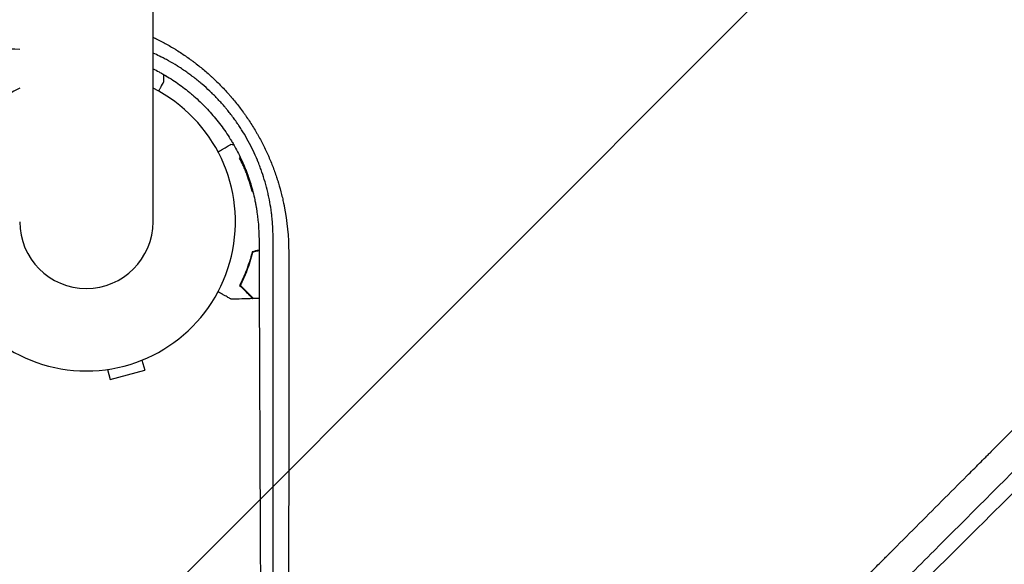
# Model space of a CAD drawing. Units: millimetres. Extents: x -3351 to 3092, y -1959 to 2633.
# Drawn here: x -24 to 333, y -124 to 73 of the extents above; entities that cross this region are included whole.
import ezdxf

# ---------------------------------------------------------------- set-up
doc = ezdxf.new("R2010")
doc.units = ezdxf.units.MM
doc.header["$LTSCALE"] = 20
doc.linetypes.add('HIDDEN', pattern=[9.525, 6.35, -3.175])
for name, color, linetype in [('2d', 230, 'Continuous'), ('EN-Free_Space', 10, 'HIDDEN'), ('EN-Free_Space_Hatch', 10, 'HIDDEN')]:
    doc.layers.add(name, color=color, linetype=linetype)

msp = doc.modelspace()

# ---------------------------------------------------------------- hatches: boundary and pattern name
at = {"layer": 'EN-Free_Space_Hatch'}
h = msp.add_hatch(dxfattribs=at)
h.set_pattern_fill('ANSI31', color=256, scale=100)
h.set_pattern_definition([(45, (18149.27, -667.05), (-224.5064, 224.5064), [])])
h.paths.add_polyline_path([(991.01, 332.95, -0.414214), (-8.99, -667.05), (-1850.73, -667.05, -0.414214), (-2850.73, 332.95), (-2850.73, 749.05, -0.414214), (-1850.73, 1749.05), (-8.99, 1749.05, -0.414214), (991.01, 749.05)], flags=17)
h.paths.add_polyline_path([(1073, 541, 1), (2073, 541, 1)], flags=17)
edge = h.paths.add_edge_path(flags=17)
edge.add_arc((-8.99, 749.05), 1000, 0, 90)
edge.add_line((-8.99, 1749.05), (-1850.73, 1749.05))
edge.add_arc((-1850.73, 749.05), 1000, 90, 180)
edge.add_line((-2850.73, 749.05), (-2850.73, 332.95))
edge.add_arc((-1850.73, 332.95), 1000, 180, 270)
edge.add_line((-1850.73, -667.05), (-8.99, -667.05))
edge.add_arc((-8.99, 332.95), 1000, 270, 360)
edge.add_line((991.01, 332.95), (991.01, 749.05))
edge = h.paths.add_edge_path()
edge.add_arc((1573, 541), 500, 0, 360)
h = msp.add_hatch(dxfattribs=at)
h.set_pattern_fill('ANSI31', color=256, scale=100)
h.set_pattern_definition([(45, (-1850.73, -667.05), (-224.506, 224.506), [])])
h.paths.add_polyline_path([(-1850.73, 1749.05, 0.414214), (-2850.73, 749.05), (-2850.73, 332.95, 0.414214), (-1850.73, -667.05), (-8.99, -667.05, 0.414214), (991.01, 332.95), (991.01, 749.05, 0.414214), (-8.99, 1749.05)])
h.paths.add_polyline_path([(2073, 541, 1), (1073, 541, 1)])

# ---------------------------------------------------------------- linework, layer by layer
at = {"layer": '2d'}
for p, q in [((24.15, 0), (24.15, 1082)), ((28, 53.31), (28, 50.51)), ((7.6, -53.46), (8.57, -57.12)), ((20.15, -50.1), (21.13, -53.75)), ((8.57, -57.12), (21.13, -53.75))]:
    msp.add_line(p, q, dxfattribs=at)
for radius, start, end in [(54, 116.5656, 63.4344), (24.15, 180, 0)]:
    msp.add_arc((0, 0), radius, start, end, dxfattribs=at)
for points, knots in [([(138.14, -293.4), (143.8, -287.83), (149.6, -282.13), (158.48, -273.39), (161.47, -270.44), (166, -265.98), (168.28, -263.73), (170.97, -261.09), (172.31, -259.76), (172.99, -259.09), (173.32, -258.76), (173.49, -258.59), (173.58, -258.51), (173.61, -258.48), (173.64, -258.45), (173.65, -258.44), (179.5, -252.67), (185.45, -246.8), (194.54, -237.84), (197.6, -234.82), (202.22, -230.25), (204.55, -227.96), (207.27, -225.27), (208.64, -223.91), (209.33, -223.24), (209.67, -222.9), (209.84, -222.73), (209.93, -222.65), (209.97, -222.61), (209.99, -222.58), (210, -222.57), (221.78, -210.94), (233.92, -198.94), (252.71, -180.35), (259.07, -174.05), (268.76, -164.47), (272.01, -161.24), (276.93, -156.38), (279.4, -153.93), (282.29, -151.07), (283.74, -149.63), (284.47, -148.91), (284.83, -148.55), (285.01, -148.37), (285.1, -148.28), (285.14, -148.24), (285.17, -148.22), (285.18, -148.2), (297.53, -135.96), (310.24, -123.37), (329.87, -103.9), (336.5, -97.32), (346.59, -87.31), (351.67, -82.27), (357.66, -76.32), (360.67, -73.33), (362.18, -71.83), (362.93, -71.08), (363.31, -70.71), (363.5, -70.52), (363.59, -70.43), (363.64, -70.39), (363.66, -70.36), (363.68, -70.35), (376.73, -57.38), (390.07, -44.13), (410.52, -23.81), (417.41, -16.96), (427.85, -6.58), (433.1, -1.37), (439.27, 4.77), (442.36, 7.85), (443.91, 9.39), (444.69, 10.16), (445.08, 10.55), (445.27, 10.74), (445.36, 10.83), (445.41, 10.88), (445.44, 10.91), (458.94, 24.34), (472.68, 38.02), (493.71, 58.94), (500.79, 65.99), (511.5, 76.66), (516.88, 82.02), (523.21, 88.31), (526.38, 91.47), (527.97, 93.06), (528.76, 93.85), (529.16, 94.25), (529.36, 94.44), (529.45, 94.53), (529.5, 94.58), (529.53, 94.61), (536.61, 101.66), (543.7, 108.73), (554.41, 119.39), (559.77, 124.74), (566.06, 131.01), (569.22, 134.15), (570.79, 135.72), (571.58, 136.51), (571.98, 136.9), (572.15, 137.07), (572.26, 137.18), (572.32, 137.24), (579.47, 144.37), (586.63, 151.51), (597.46, 162.3), (602.89, 167.72), (609.28, 174.08), (612.48, 177.27), (614.08, 178.87), (614.88, 179.67), (615.28, 180.07), (615.48, 180.27), (615.57, 180.36), (615.63, 180.41), (615.66, 180.44), (629.95, 194.7), (644.37, 209.09), (666.24, 230.9), (673.57, 238.21), (684.62, 249.24), (690.15, 254.76), (696.64, 261.24), (699.89, 264.48), (701.51, 266.1), (702.32, 266.91), (702.67, 267.26), (702.9, 267.49), (703.02, 267.61), (710.48, 275.05), (717.82, 282.38), (728.85, 293.39), (734.36, 298.89), (740.79, 305.32), (744.01, 308.53), (745.39, 309.9), (746.31, 310.82), (746.77, 311.28), (747.69, 312.2), (748.15, 312.66), (748.84, 313.35), (749.07, 313.58), (749.41, 313.93), (749.59, 314.1), (749.79, 314.3), (749.89, 314.4), (749.94, 314.45), (749.96, 314.47), (749.97, 314.49), (749.98, 314.49), (750.37, 314.88), (750.99, 315.5), (751.84, 316.34), (752.29, 316.79), (752.52, 317.02), (752.63, 317.14), (752.69, 317.2), (752.72, 317.23), (752.74, 317.24), (752.75, 317.25), (753.68, 318.18), (755.06, 319.56), (756.44, 320.94), (757.36, 321.86), (757.82, 322.32), (760.13, 324.62), (762.9, 327.39), (765.67, 330.15), (767.52, 331.99), (768.44, 332.91), (775.45, 339.89), (781.54, 345.96), (787.63, 352.02)], [0, 0, 0, 0, 0.03125, 0.03125, 0.046875, 0.046875, 0.0546875, 0.0585937, 0.0605469, 0.0615234, 0.0620117, 0.0622559, 0.0623779, 0.062439, 0.062439, 0.0625, 0.0625, 0.09375, 0.09375, 0.109375, 0.109375, 0.1171875, 0.1210937, 0.1230469, 0.1240234, 0.1245117, 0.1247559, 0.1248779, 0.124939, 0.124939, 0.125, 0.125, 0.1875, 0.1875, 0.21875, 0.21875, 0.234375, 0.234375, 0.2421875, 0.2460937, 0.2480469, 0.2490234, 0.2495117, 0.2497559, 0.2498779, 0.249939, 0.249939, 0.25, 0.25, 0.3125, 0.3125, 0.34375, 0.34375, 0.359375, 0.3671875, 0.3710937, 0.3730469, 0.3740234, 0.3745117, 0.3747559, 0.3748779, 0.374939, 0.374939, 0.375, 0.375, 0.4375, 0.4375, 0.46875, 0.46875, 0.484375, 0.4921875, 0.4960937, 0.4980469, 0.4990234, 0.4995117, 0.4997559, 0.4998779, 0.4998779, 0.5, 0.5, 0.5625, 0.5625, 0.59375, 0.59375, 0.609375, 0.6171875, 0.6210937, 0.6230469, 0.6240234, 0.6245117, 0.6247559, 0.6248779, 0.6248779, 0.625, 0.625, 0.65625, 0.65625, 0.671875, 0.6796875, 0.6835937, 0.6855469, 0.6865234, 0.6870117, 0.6872559, 0.6872559, 0.6875, 0.6875, 0.71875, 0.71875, 0.734375, 0.7421875, 0.7460937, 0.7480469, 0.7490234, 0.7495117, 0.7497559, 0.7498779, 0.7498779, 0.75, 0.75, 0.8125, 0.8125, 0.84375, 0.84375, 0.859375, 0.8671875, 0.8710937, 0.8730469, 0.8740234, 0.8745117, 0.8745117, 0.875, 0.875, 0.90625, 0.90625, 0.921875, 0.9296875, 0.9335938, 0.9355469, 0.9355469, 0.9375, 0.9375, 0.9394531, 0.9394531, 0.9404297, 0.9404297, 0.940918, 0.9411621, 0.9412842, 0.9413452, 0.9413757, 0.9413757, 0.9414063, 0.9414063, 0.9433594, 0.9443359, 0.9448242, 0.9450684, 0.9451904, 0.9452515, 0.945282, 0.945282, 0.9453125, 0.9453125, 0.9492188, 0.9511719, 0.9511719, 0.953125, 0.953125, 0.9609375, 0.9648438, 0.9648438, 0.96875, 0.96875, 0.9944314, 0.9944314, 0.9944314, 0.9944314]), ([(121.78, -289.34), (132.48, -278.62), (143.14, -267.95), (156.34, -254.73), (158.98, -252.09), (162.27, -248.8), (163.09, -247.98), (163.95, -247.11), (164.17, -246.89), (164.24, -246.83), (164.28, -246.78), (164.39, -246.67), (164.84, -246.22), (166.65, -244.41), (171.14, -239.92), (175.26, -235.79), (179.38, -231.67), (181.43, -229.61), (183.82, -227.22), (185.02, -226.02), (185.61, -225.43), (185.91, -225.13), (186.06, -224.98), (186.14, -224.9), (186.17, -224.87), (186.19, -224.85), (186.2, -224.84), (198, -213.03), (209.66, -201.36), (226.9, -184.1), (232.61, -178.39), (241.1, -169.9), (243.91, -167.08), (248.12, -162.87), (250.22, -160.77), (252.66, -158.32), (253.88, -157.11), (254.49, -156.5), (254.79, -156.19), (254.94, -156.04), (255.02, -155.96), (255.05, -155.93), (255.07, -155.91), (255.08, -155.9), (261.22, -149.76), (267.3, -143.68), (276.32, -134.65), (279.31, -131.66), (283.78, -127.19), (286, -124.96), (288.59, -122.37), (289.88, -121.08), (290.53, -120.43), (290.85, -120.11), (291.01, -119.95), (291.09, -119.87), (291.12, -119.84), (291.15, -119.81), (291.16, -119.8), (297.45, -113.5), (303.67, -107.28), (312.89, -98.06), (315.94, -95.01), (320.49, -90.45), (322.76, -88.18), (325.4, -85.54), (326.71, -84.23), (327.37, -83.57), (327.7, -83.24), (327.86, -83.08), (327.94, -83), (327.98, -82.96), (328, -82.94), (328.01, -82.93), (334.45, -76.48), (340.8, -70.13), (350.2, -60.73), (353.31, -57.62), (357.94, -52.98), (360.25, -50.68), (362.93, -48), (364.27, -46.66), (364.93, -45.99), (365.27, -45.66), (365.43, -45.49), (365.52, -45.41), (365.55, -45.37), (365.57, -45.35), (365.59, -45.34), (372.17, -38.75), (378.66, -32.26), (388.23, -22.69), (391.39, -19.52), (396.1, -14.81), (398.45, -12.46), (401.17, -9.74), (402.53, -8.39), (403.2, -7.71), (403.54, -7.37), (403.71, -7.2), (403.79, -7.12), (403.83, -7.08), (403.85, -7.06), (403.86, -7.05), (410.6, -0.3), (417.22, 6.31), (426.97, 16.06), (430.19, 19.28), (434.97, 24.07), (437.36, 26.45), (440.11, 29.21), (441.49, 30.59), (442.18, 31.28), (442.52, 31.62), (442.69, 31.79), (442.78, 31.88), (442.81, 31.91), (442.84, 31.94), (442.85, 31.95), (449.74, 38.84), (456.49, 45.6), (466.42, 55.52), (469.69, 58.8), (474.55, 63.66), (476.97, 66.08), (479.76, 68.87), (481.16, 70.27), (481.85, 70.96), (482.2, 71.31), (482.37, 71.48), (482.46, 71.57), (482.5, 71.61), (482.52, 71.63), (482.53, 71.64), (489.59, 78.7), (496.48, 85.59), (506.58, 95.69), (509.91, 99.02), (514.84, 103.95), (517.29, 106.4), (520.12, 109.24), (521.53, 110.65), (522.23, 111.35), (522.59, 111.7), (522.76, 111.88), (522.85, 111.96), (522.89, 112), (522.91, 112.03), (522.92, 112.04), (526.44, 115.55), (529.89, 119.01), (535.01, 124.12), (537.55, 126.66), (540.48, 129.6), (541.94, 131.06), (542.67, 131.79), (543.04, 132.15), (543.22, 132.33), (543.31, 132.43), (543.35, 132.46), (543.37, 132.49), (543.38, 132.5), (546.93, 136.05), (550.42, 139.54), (555.58, 144.7), (558.15, 147.26), (561.1, 150.22), (562.57, 151.69), (563.31, 152.43), (563.67, 152.79), (563.86, 152.98), (563.95, 153.07), (563.99, 153.11), (564.01, 153.13), (564.03, 153.15), (565.52, 154.64), (567, 156.12), (568.46, 157.58)], [0, 0, 0, 0, 0.0625, 0.0625, 0.078125, 0.078125, 0.0820312, 0.0830078, 0.083252, 0.083374, 0.083374, 0.0834961, 0.0839844, 0.0859375, 0.09375, 0.109375, 0.109375, 0.1171875, 0.1210937, 0.1230469, 0.1240234, 0.1245117, 0.1247559, 0.1248779, 0.124939, 0.124939, 0.125, 0.125, 0.1875, 0.1875, 0.21875, 0.21875, 0.234375, 0.234375, 0.2421875, 0.2460937, 0.2480469, 0.2490234, 0.2495117, 0.2497559, 0.2498779, 0.249939, 0.249939, 0.25, 0.25, 0.28125, 0.28125, 0.296875, 0.296875, 0.3046875, 0.3085937, 0.3105469, 0.3115234, 0.3120117, 0.3122559, 0.3123779, 0.312439, 0.312439, 0.3125, 0.3125, 0.34375, 0.34375, 0.359375, 0.359375, 0.3671875, 0.3710937, 0.3730469, 0.3740234, 0.3745117, 0.3747559, 0.3748779, 0.374939, 0.374939, 0.375, 0.375, 0.40625, 0.40625, 0.421875, 0.421875, 0.4296875, 0.4335937, 0.4355469, 0.4365234, 0.4370117, 0.4372559, 0.4373779, 0.437439, 0.437439, 0.4375, 0.4375, 0.46875, 0.46875, 0.484375, 0.484375, 0.4921875, 0.4960937, 0.4980469, 0.4990234, 0.4995117, 0.4997559, 0.4998779, 0.499939, 0.499939, 0.5, 0.5, 0.53125, 0.53125, 0.546875, 0.546875, 0.5546875, 0.5585937, 0.5605469, 0.5615234, 0.5620117, 0.5622559, 0.5623779, 0.562439, 0.562439, 0.5625, 0.5625, 0.59375, 0.59375, 0.609375, 0.609375, 0.6171875, 0.6210937, 0.6230469, 0.6240234, 0.6245117, 0.6247559, 0.6248779, 0.624939, 0.624939, 0.625, 0.625, 0.65625, 0.65625, 0.671875, 0.671875, 0.6796875, 0.6835937, 0.6855469, 0.6865234, 0.6870117, 0.6872559, 0.6873779, 0.687439, 0.687439, 0.6875, 0.6875, 0.703125, 0.703125, 0.7109375, 0.7148437, 0.7167969, 0.7177734, 0.7182617, 0.7185059, 0.7186279, 0.718689, 0.718689, 0.71875, 0.71875, 0.734375, 0.734375, 0.7421875, 0.7460937, 0.7480469, 0.7490234, 0.7495117, 0.7497559, 0.7498779, 0.749939, 0.749939, 0.75, 0.75, 0.7564823, 0.7564823, 0.7564823, 0.7564823]), ([(24.15, 66.79), (24.22, 66.76), (24.46, 66.65), (24.76, 66.5), (25, 66.38), (25.15, 66.31), (25.23, 66.27), (26.57, 65.6), (27.82, 64.95), (29.67, 63.92), (30.59, 63.39), (31.64, 62.76), (32.17, 62.44), (32.43, 62.28), (32.55, 62.21), (32.62, 62.16), (32.66, 62.14), (33.93, 61.35), (35.14, 60.55), (36.92, 59.31), (37.81, 58.68), (38.68, 58.03), (39.26, 57.59), (39.54, 57.37), (40.99, 56.25), (42.12, 55.33), (43.8, 53.89), (44.62, 53.16), (45.57, 52.3), (45.97, 51.93), (46.24, 51.67), (46.37, 51.55), (47.57, 50.4), (48.62, 49.36), (50.14, 47.76), (50.89, 46.95), (51.74, 45.98), (52.17, 45.5), (52.35, 45.29), (52.47, 45.15), (52.53, 45.08), (53.56, 43.87), (54.5, 42.71), (55.87, 40.93), (56.55, 40.03), (57.31, 38.96), (57.64, 38.5), (57.85, 38.2), (57.96, 38.04), (58.91, 36.66), (59.73, 35.41), (60.9, 33.5), (61.47, 32.54), (62.12, 31.41), (62.39, 30.92), (62.58, 30.6), (62.67, 30.43), (63.46, 28.97), (64.14, 27.66), (65.1, 25.66), (65.57, 24.66), (66.01, 23.64), (66.31, 22.96), (66.45, 22.62), (67.17, 20.92), (67.7, 19.55), (68.45, 17.48), (68.81, 16.44), (69.2, 15.22), (69.4, 14.6), (69.49, 14.29), (69.53, 14.16), (69.56, 14.07), (69.57, 14.03), (70, 12.61), (70.38, 11.23), (70.91, 9.14), (71.15, 8.09), (71.42, 6.86), (71.55, 6.25), (71.6, 5.99), (71.63, 5.81), (71.65, 5.72), (72.76, 0.12), (73.3, -5.43), (73.3, -11.05)], [0.3028204, 0.3028204, 0.3028204, 0.3028204, 0.3046875, 0.3085938, 0.3105469, 0.3105469, 0.3125, 0.3125, 0.34375, 0.34375, 0.359375, 0.3671875, 0.3710938, 0.3730469, 0.3740234, 0.3740234, 0.375, 0.375, 0.40625, 0.40625, 0.421875, 0.4296875, 0.4296875, 0.4375, 0.4375, 0.46875, 0.46875, 0.484375, 0.4921875, 0.4960938, 0.4960938, 0.5, 0.5, 0.53125, 0.53125, 0.546875, 0.5546875, 0.5585938, 0.5605469, 0.5605469, 0.5625, 0.5625, 0.59375, 0.59375, 0.609375, 0.6171875, 0.6210938, 0.6210938, 0.625, 0.625, 0.65625, 0.65625, 0.671875, 0.6796875, 0.6835938, 0.6835938, 0.6875, 0.6875, 0.71875, 0.71875, 0.734375, 0.7421875, 0.7421875, 0.75, 0.75, 0.78125, 0.78125, 0.796875, 0.8046875, 0.8085938, 0.8105469, 0.8115234, 0.8115234, 0.8125, 0.8125, 0.84375, 0.84375, 0.859375, 0.8671875, 0.8710938, 0.8730469, 0.8730469, 0.875, 0.875, 1, 1, 1, 1]), ([(-258.14, 64.19), (-240.24, 64), (-221.36, 63.83), (-201.42, 63.66), (-201.38, 63.66), (-201.3, 63.66), (-201.26, 63.66), (-201.15, 63.66), (-200.93, 63.66), (-200.42, 63.66), (-199.4, 63.65), (-197.35, 63.63), (-193.23, 63.6), (-184.92, 63.53), (-177.67, 63.47), (-163.01, 63.36), (-153.01, 63.29), (-142.71, 63.22), (-142.59, 63.22), (-142.47, 63.21), (-142.39, 63.21), (-142.35, 63.21), (-142.16, 63.21), (-141.71, 63.21), (-140.65, 63.2), (-138.53, 63.19), (-134.27, 63.16), (-125.69, 63.1), (-118.21, 63.05), (-103.08, 62.96), (-92.78, 62.89), (-82.09, 62.83), (-81.88, 62.83), (-81.67, 62.83), (-81.59, 62.83), (-81.55, 62.83), (-81.43, 62.83), (-81.04, 62.83), (-80.03, 62.82), (-77.83, 62.81), (-73.43, 62.78), (-64.56, 62.73), (-56.86, 62.69), (-42.64, 62.62), (-33.47, 62.57), (-24.15, 62.52)], [0, 0, 0, 0, 0.2490626, 0.2490626, 0.2495491, 0.2495491, 0.2500355, 0.2500355, 0.2510084, 0.2529542, 0.2568458, 0.264629, 0.2801955, 0.3113283, 0.373594, 0.373594, 0.4981253, 0.4981253, 0.4990982, 0.4995846, 0.4995846, 0.5000711, 0.5000711, 0.5020169, 0.5059085, 0.5136917, 0.5292581, 0.5603909, 0.6226566, 0.6226566, 0.7471879, 0.7471879, 0.7491337, 0.7496202, 0.7496202, 0.7501066, 0.7501066, 0.7510795, 0.7549711, 0.7627543, 0.7783207, 0.8094536, 0.8717192, 0.8717192, 0.9800575, 0.9800575, 0.9800575, 0.9800575]), ([(67.63, -6.3), (67.64, -3.8), (67.52, -1.41), (67.28, 1.16), (67.25, 1.44), (67.22, 1.8), (67.21, 1.87), (67.19, 2.01), (67.17, 2.23), (67.08, 3.03), (66.98, 3.77), (66.73, 5.54), (66.53, 6.74), (66.17, 8.56), (66.05, 9.17), (65.84, 10.09), (65.77, 10.41), (65.63, 11.03), (65.55, 11.34), (65.17, 12.89), (64.83, 14.12), (64.1, 16.53), (63.7, 17.72), (63.08, 19.46), (62.75, 20.32), (62.36, 21.31), (62.16, 21.8), (62.06, 22.04), (62.01, 22.17), (61.99, 22.22), (61.97, 22.25), (61.97, 22.27), (60.97, 24.66), (59.86, 26.96), (58.03, 30.31), (57.4, 31.41), (56.4, 33.03), (56.06, 33.57), (55.54, 34.37), (55.27, 34.76), (54.97, 35.22), (54.83, 35.42), (54.74, 35.55), (54.7, 35.61), (53.92, 36.74), (52.78, 38.3), (51.39, 40.06), (50.78, 40.81), (50.37, 41.3), (50.16, 41.54), (49.11, 42.77), (48.26, 43.71), (46.95, 45.09), (46.29, 45.76), (45.51, 46.53), (45.18, 46.86), (44.95, 47.07), (44.84, 47.18), (43.82, 48.15), (42.88, 48.99), (41.81, 49.91), (41.69, 50.01), (41.54, 50.14), (41.51, 50.16), (41.45, 50.21), (41.37, 50.28), (41.05, 50.54), (40.76, 50.78), (40.05, 51.37), (39.55, 51.76), (38.78, 52.35), (38.49, 52.58), (38.19, 52.8), (38.12, 52.85), (38.09, 52.87), (38, 52.94), (37.82, 53.08), (37.14, 53.57), (36.02, 54.38), (34.73, 55.25), (33.81, 55.84), (33.34, 56.14), (33.11, 56.28), (32.99, 56.36), (32.94, 56.39), (32.9, 56.41), (32.89, 56.42), (31.86, 57.06), (30.82, 57.67), (29.24, 58.54), (28.44, 58.98), (27.49, 59.46), (27.01, 59.7), (26.8, 59.81), (26.7, 59.86), (26.66, 59.88), (26.61, 59.9), (26.6, 59.91), (26.56, 59.93), (26.54, 59.94), (25.76, 60.32), (24.97, 60.69), (24.15, 61.06)], [0, 0, 0, 0, 0.0625, 0.0625, 0.0703125, 0.0703125, 0.0722656, 0.0722656, 0.0742187, 0.078125, 0.09375, 0.09375, 0.125, 0.125, 0.140625, 0.140625, 0.1484375, 0.1484375, 0.15625, 0.15625, 0.1875, 0.1875, 0.21875, 0.21875, 0.234375, 0.2421875, 0.2460937, 0.2480469, 0.2490234, 0.2495117, 0.2495117, 0.25, 0.25, 0.3125, 0.3125, 0.34375, 0.34375, 0.359375, 0.359375, 0.3671875, 0.3710937, 0.3730469, 0.3730469, 0.375, 0.375, 0.40625, 0.421875, 0.4296875, 0.4296875, 0.4375, 0.4375, 0.46875, 0.46875, 0.484375, 0.4921875, 0.4960937, 0.4960937, 0.5, 0.5, 0.53125, 0.53125, 0.5351562, 0.5351562, 0.5361328, 0.5361328, 0.5371094, 0.5390625, 0.546875, 0.546875, 0.5625, 0.5625, 0.5703125, 0.5712891, 0.5712891, 0.5722656, 0.5722656, 0.5742187, 0.578125, 0.59375, 0.609375, 0.6171875, 0.6210937, 0.6230469, 0.6240234, 0.6245117, 0.6245117, 0.625, 0.625, 0.65625, 0.65625, 0.671875, 0.6796875, 0.6835937, 0.6855469, 0.6855469, 0.6865234, 0.6865234, 0.6870117, 0.6870117, 0.6875, 0.6875, 0.7113662, 0.7113662, 0.7113662, 0.7113662]), ([(24.15, 55.38), (24.9, 55), (25.63, 54.62), (26.77, 54.01), (27.38, 53.67), (28.08, 53.26), (28.43, 53.06), (28.61, 52.96), (28.68, 52.91), (28.73, 52.89), (28.75, 52.87), (30.47, 51.85), (32.12, 50.77), (34.53, 49.04), (35.32, 48.44), (36.5, 47.52), (36.89, 47.21), (37.66, 46.58), (38.04, 46.26), (39.18, 45.28), (39.93, 44.61), (41.4, 43.23), (42.12, 42.53), (44.22, 40.39), (45.56, 38.9), (48.11, 35.79), (49.32, 34.18), (51.05, 31.65), (51.61, 30.8), (52.41, 29.5), (52.67, 29.07), (53.06, 28.41), (53.19, 28.2), (53.44, 27.76), (53.57, 27.54), (54.67, 25.58), (55.57, 23.79), (56.8, 21.07), (57.19, 20.15), (57.75, 18.77), (58.02, 18.07), (58.33, 17.25), (58.47, 16.84), (58.55, 16.63), (58.58, 16.54), (58.6, 16.48), (58.61, 16.45), (58.94, 15.53), (59.24, 14.62), (59.8, 12.76), (60.07, 11.81), (60.57, 9.9), (60.8, 8.93), (61.11, 7.47), (61.21, 6.98), (61.35, 6.24), (61.42, 5.86), (61.49, 5.49), (61.53, 5.24), (61.55, 5.12), (62.24, 1.04), (62.54, -2.76), (62.54, -6.42)], [0.1916979, 0.1916979, 0.1916979, 0.1916979, 0.21875, 0.21875, 0.234375, 0.2421875, 0.2460937, 0.2480469, 0.2490234, 0.2490234, 0.25, 0.25, 0.3125, 0.3125, 0.34375, 0.34375, 0.359375, 0.359375, 0.375, 0.375, 0.40625, 0.40625, 0.4375, 0.4375, 0.5, 0.5, 0.5625, 0.5625, 0.59375, 0.59375, 0.609375, 0.609375, 0.6171875, 0.6171875, 0.625, 0.625, 0.6875, 0.6875, 0.71875, 0.71875, 0.734375, 0.7421875, 0.7460937, 0.7480469, 0.7490234, 0.7490234, 0.75, 0.75, 0.78125, 0.78125, 0.8125, 0.8125, 0.84375, 0.84375, 0.859375, 0.859375, 0.8671875, 0.8710937, 0.8710937, 0.875, 0.875, 1, 1, 1, 1]), ([(26.12, 47.26), (26.19, 47.38), (26.26, 47.49), (26.51, 47.93), (26.68, 48.22), (26.91, 48.62), (27.02, 48.81), (27.12, 48.99), (27.19, 49.1), (27.22, 49.16), (27.75, 50.07), (28, 50.51), (28, 50.51)], [0.1031731, 0.1031731, 0.1031731, 0.1031731, 0.125, 0.125, 0.1875, 0.1875, 0.21875, 0.234375, 0.234375, 0.25, 0.25, 0.5, 0.5, 0.5, 0.5]), ([(471.82, 45.74), (468.29, 42.21), (464.76, 38.67), (454.58, 28.49), (447.92, 21.83), (437.92, 11.83), (432.92, 6.82), (427.08, 0.98), (424.15, -1.94), (422.69, -3.4), (421.96, -4.13), (421.6, -4.5), (421.41, -4.68), (421.32, -4.77), (421.28, -4.81), (421.26, -4.84), (421.25, -4.85), (407.13, -18.97), (393.69, -32.41), (374.5, -51.61), (368.26, -57.85), (359.14, -66.98), (356.14, -69.98), (351.69, -74.43), (349.49, -76.63), (346.94, -79.18), (345.67, -80.45), (345.04, -81.09), (344.72, -81.4), (344.56, -81.56), (344.48, -81.64), (344.45, -81.67), (344.43, -81.7), (344.42, -81.71), (331.84, -94.29), (319.4, -106.74), (300.93, -125.22), (294.81, -131.34), (285.67, -140.48), (281.12, -145.04), (275.83, -150.33), (273.19, -152.97), (271.87, -154.29), (271.22, -154.95), (270.89, -155.28), (270.72, -155.44), (270.64, -155.52), (270.6, -155.56), (270.58, -155.58), (270.57, -155.59), (257.73, -168.44), (245.52, -180.66), (228.1, -198.1), (222.44, -203.76), (214.17, -212.04), (211.45, -214.76), (207.42, -218.79), (205.42, -220.79), (203.11, -223.1), (201.96, -224.25), (201.39, -224.83), (201.1, -225.11), (200.96, -225.26), (200.88, -225.33), (200.85, -225.36), (200.83, -225.38), (200.82, -225.39), (195.03, -231.19), (189.37, -236.85), (181.08, -245.15), (178.35, -247.88), (172.96, -253.29), (170.29, -255.96), (157.12, -269.14), (146.43, -279.84), (135.64, -290.64)], [0.4208761, 0.4208761, 0.4208761, 0.4208761, 0.4375, 0.4375, 0.46875, 0.46875, 0.484375, 0.4921875, 0.4960938, 0.4980469, 0.4990234, 0.4995117, 0.4997559, 0.4998779, 0.499939, 0.499939, 0.5, 0.5, 0.5625, 0.5625, 0.59375, 0.59375, 0.609375, 0.609375, 0.6171875, 0.6210938, 0.6230469, 0.6240234, 0.6245117, 0.6247559, 0.6248779, 0.624939, 0.624939, 0.625, 0.625, 0.6875, 0.6875, 0.71875, 0.71875, 0.734375, 0.7421875, 0.7460938, 0.7480469, 0.7490234, 0.7495117, 0.7497559, 0.7498779, 0.749939, 0.749939, 0.75, 0.75, 0.8125, 0.8125, 0.84375, 0.84375, 0.859375, 0.859375, 0.8671875, 0.8710938, 0.8730469, 0.8740234, 0.8745117, 0.8747559, 0.8748779, 0.874939, 0.874939, 0.875, 0.875, 0.90625, 0.90625, 0.921875, 0.921875, 0.9375, 0.9375, 1, 1, 1, 1]), ([(47.7, 25.32), (48.3, 25.67), (48.86, 25.99), (49.69, 26.47), (49.99, 26.64), (50.54, 26.96), (50.79, 27.11), (51.24, 27.37), (51.44, 27.49), (51.79, 27.69), (51.94, 27.77), (52.17, 27.9), (52.25, 27.95), (52.31, 27.99), (52.32, 27.99), (52.33, 28), (52.34, 28), (52.35, 28.01), (52.36, 28.02), (52.38, 28.02), (52.38, 28.03), (52.38, 28.03)], [0.00440558, 0.00440558, 0.00440558, 0.00440558, 0.00758008, 0.00758008, 0.0094751, 0.0094751, 0.01137012, 0.01137012, 0.01326514, 0.01326514, 0.01516016, 0.01516016, 0.01705518, 0.01705518, 0.01800269, 0.01800269, 0.0189502, 0.0189502, 0.02274024, 0.02274024, 0.02935902, 0.02935902, 0.02935902, 0.02935902]), ([(60, 10.94), (59.72, 12.18), (59.4, 13.35), (58.71, 15.59), (58.34, 16.66), (57.75, 18.18), (57.55, 18.67), (57.15, 19.63), (56.94, 20.1), (56.32, 21.45), (55.91, 22.29), (55.5, 23.05)], [0, 0, 0, 0, 0.00404294, 0.00404294, 0.00808588, 0.00808588, 0.01010735, 0.01010735, 0.01212882, 0.01212882, 0.01617176, 0.01617176, 0.01617176, 0.01617176]), ([(58.55, 16.63), (58.42, 17), (58.28, 17.36), (57.76, 18.71), (57.36, 19.66), (56.55, 21.44), (56.14, 22.26), (55.75, 23.01)], [0.006547437, 0.006547437, 0.006547437, 0.006547437, 0.007963616, 0.007963616, 0.011945424, 0.011945424, 0.015927232, 0.015927232, 0.015927232, 0.015927232]), ([(60.17, 11.1), (59.89, 12.32), (59.57, 13.47), (59.06, 15.14), (58.87, 15.7), (58.68, 16.25)], [0, 0, 0, 0, 0.003981808, 0.003981808, 0.006050297, 0.006050297, 0.006050297, 0.006050297]), ([(62.54, -6.42), (62.58, -17.55), (62.62, -28.54), (62.68, -44.8), (62.7, -50.18), (62.73, -58.2), (62.75, -62.2), (62.77, -66.83), (62.78, -69.15), (62.78, -70.3), (62.78, -70.88), (62.78, -71.17), (62.78, -71.29), (62.78, -71.38), (62.78, -71.41), (62.83, -82.43), (62.88, -93.23), (62.95, -109.16), (62.97, -114.43), (63.01, -122.26), (63.03, -126.16), (63.05, -130.68), (63.06, -132.93), (63.07, -134.05), (63.07, -134.61), (63.07, -134.89), (63.07, -135.01), (63.07, -135.09), (63.07, -135.13), (63.12, -145.92), (63.18, -156.48), (63.26, -172.05), (63.29, -177.19), (63.33, -184.84), (63.35, -188.65), (63.38, -193.06), (63.39, -195.26), (63.4, -196.36), (63.4, -196.91), (63.4, -197.18), (63.4, -197.32), (63.4, -197.38), (63.4, -197.42), (63.4, -197.44), (63.53, -218.53), (63.66, -238.76), (63.79, -258.15)], [0, 0, 0, 0, 0.125, 0.125, 0.1875, 0.1875, 0.21875, 0.234375, 0.242187, 0.246094, 0.248047, 0.249023, 0.249512, 0.249512, 0.25, 0.25, 0.375, 0.375, 0.4375, 0.4375, 0.46875, 0.484375, 0.492187, 0.496094, 0.498047, 0.499023, 0.499512, 0.499512, 0.5, 0.5, 0.625, 0.625, 0.6875, 0.6875, 0.71875, 0.734375, 0.742187, 0.746094, 0.748047, 0.749023, 0.749512, 0.749756, 0.749756, 0.75, 0.75, 1, 1, 1, 1]), ([(67.59, -258), (67.59, -238.62), (67.6, -218.74), (67.6, -195.83), (67.6, -192.96), (67.6, -190.04), (67.6, -189.68), (67.6, -189.6), (67.6, -189.57), (67.6, -189.45), (67.6, -189.23), (67.6, -188.4), (67.6, -186.44), (67.61, -179.77), (67.61, -173.56), (67.61, -158.41), (67.61, -147.96), (67.62, -131.75), (67.62, -126.26), (67.62, -119.98), (67.62, -119.19), (67.62, -118.4), (67.62, -118.29), (67.62, -118.27), (67.62, -118.23), (67.62, -118.17), (67.62, -117.96), (67.62, -117.45), (67.62, -115.72), (67.62, -111.63), (67.62, -107.82), (67.62, -95.03), (67.62, -84.55), (67.63, -52.34), (67.63, -29.85), (67.63, -6.3)], [0, 0, 0, 0, 0.25, 0.25, 0.28125, 0.285156, 0.285645, 0.285645, 0.286133, 0.286133, 0.287109, 0.289063, 0.296875, 0.3125, 0.375, 0.375, 0.5, 0.5, 0.5625, 0.5625, 0.570312, 0.571289, 0.571289, 0.571533, 0.571533, 0.571777, 0.572266, 0.574219, 0.578125, 0.59375, 0.625, 0.625, 0.75, 0.75, 1, 1, 1, 1]), ([(60, -10.92), (59.72, -12.16), (59.4, -13.33), (58.71, -15.58), (58.34, -16.64), (57.75, -18.16), (57.55, -18.65), (57.15, -19.61), (56.94, -20.08), (56.32, -21.43), (55.91, -22.27), (55.5, -23.03)], [0, 0, 0, 0, 0.00404294, 0.00404294, 0.00808588, 0.00808588, 0.01010735, 0.01010735, 0.01212882, 0.01212882, 0.01617176, 0.01617176, 0.01617176, 0.01617176]), ([(60.17, -11.08), (59.89, -12.3), (59.57, -13.45), (58.89, -15.65), (58.53, -16.7), (57.76, -18.69), (57.36, -19.64), (56.55, -21.42), (56.14, -22.24), (55.75, -22.99)], [0, 0, 0, 0, 0.00398181, 0.00398181, 0.00796362, 0.00796362, 0.01194542, 0.01194542, 0.01592723, 0.01592723, 0.01592723, 0.01592723]), ([(73.3, -11.05), (73.3, -22.06), (73.29, -33.12), (73.29, -49.76), (73.29, -55.31), (73.29, -63.66), (73.29, -67.84), (73.29, -72.72), (73.29, -75.16), (73.29, -76.38), (73.29, -76.99), (73.29, -77.3), (73.29, -77.43), (73.29, -77.51), (73.29, -77.56), (73.29, -88.31), (73.28, -99.05), (73.28, -115.21), (73.28, -120.61), (73.28, -128.71), (73.28, -132.76), (73.28, -137.5), (73.28, -139.87), (73.28, -141.05), (73.28, -141.64), (73.28, -141.94), (73.28, -142.07), (73.28, -142.15), (73.28, -142.2), (73.27, -152.6), (73.27, -162.99), (73.27, -178.61), (73.27, -183.83), (73.27, -191.65), (73.26, -195.57), (73.26, -200.14), (73.26, -202.42), (73.26, -203.56), (73.26, -204.14), (73.26, -204.42), (73.26, -204.54), (73.26, -204.63), (73.26, -204.67), (73.26, -224.71), (73.25, -244.78), (73.24, -264.87)], [0, 0, 0, 0, 0.125, 0.125, 0.1875, 0.1875, 0.21875, 0.234375, 0.242188, 0.246094, 0.248047, 0.249023, 0.249512, 0.249512, 0.25, 0.25, 0.375, 0.375, 0.4375, 0.4375, 0.46875, 0.484375, 0.492188, 0.496094, 0.498047, 0.499023, 0.499512, 0.499512, 0.5, 0.5, 0.625, 0.625, 0.6875, 0.6875, 0.71875, 0.734375, 0.742188, 0.746094, 0.748047, 0.749023, 0.749512, 0.749512, 0.75, 0.75, 1, 1, 1, 1]), ([(55.5, -23.03), (56.05, -23.58), (56.57, -24.09), (57.51, -25.04), (57.94, -25.47), (58.52, -26.05), (58.7, -26.23), (59.04, -26.57), (59.2, -26.72), (59.62, -27.14), (59.84, -27.36), (60.07, -27.59), (60.13, -27.65), (60.19, -27.72), (60.21, -27.73), (60.23, -27.76), (60.24, -27.77), (60.26, -27.79), (60.27, -27.8), (60.28, -27.81), (60.29, -27.82), (60.29, -27.82), (60.29, -27.82), (60.29, -27.82)], [0, 0, 0, 0, 0.0035063, 0.0035063, 0.0070126, 0.0070126, 0.00876575, 0.00876575, 0.0105189, 0.0105189, 0.0140252, 0.0140252, 0.01577835, 0.01577835, 0.01665493, 0.01665493, 0.0175315, 0.0175315, 0.02103781, 0.02103781, 0.02454411, 0.02454411, 0.0274484, 0.0274484, 0.0274484, 0.0274484]), ([(55.75, -22.99), (56.3, -23.55), (56.81, -24.06), (57.76, -25), (58.19, -25.44), (58.77, -26.02), (58.96, -26.2), (59.3, -26.54), (59.45, -26.7), (59.88, -27.12), (60.1, -27.34), (60.33, -27.58), (60.39, -27.64), (60.48, -27.72), (60.5, -27.75), (60.53, -27.77), (60.54, -27.79), (60.56, -27.8), (60.56, -27.81), (60.57, -27.81), (60.57, -27.81), (60.57, -27.81)], [0, 0, 0, 0, 0.00350666, 0.00350666, 0.00701332, 0.00701332, 0.00876665, 0.00876665, 0.01051997, 0.01051997, 0.01402663, 0.01402663, 0.01577996, 0.01577996, 0.01753329, 0.01753329, 0.02103995, 0.02103995, 0.02454661, 0.02454661, 0.02744921, 0.02744921, 0.02744921, 0.02744921]), ([(52.38, -28.01), (52.38, -28.01), (52.38, -28.01), (52.36, -28), (52.35, -27.99), (52.33, -27.98), (52.33, -27.98), (52.32, -27.97), (52.3, -27.96), (52.23, -27.92), (52.14, -27.87), (51.79, -27.67), (51.44, -27.46), (50.75, -27.07), (50.5, -26.92), (49.95, -26.6), (49.66, -26.44), (48.85, -25.97), (48.29, -25.65), (47.7, -25.31)], [0.03093242, 0.03093242, 0.03093242, 0.03093242, 0.03756195, 0.03756195, 0.04131815, 0.04131815, 0.04225719, 0.04225719, 0.04319624, 0.04319624, 0.04507434, 0.04507434, 0.04883054, 0.04883054, 0.05070863, 0.05070863, 0.05258673, 0.05258673, 0.0556979, 0.0556979, 0.0556979, 0.0556979])]:
    msp.add_open_spline(points, degree=3, knots=knots, dxfattribs=at)
for points in [[(52.38, 28.03), (52.69, 28.02), (52.99, 28.02), (53.29, 28.02)], [(55.5, 23.05), (55.59, 23.14), (55.68, 23.23), (55.77, 23.32)], [(55.75, 23.01), (55.79, 23.05), (55.82, 23.09), (55.86, 23.12)], [(60.32, 10.85), (60.21, 10.88), (60.11, 10.91), (60, 10.94)], [(60.26, 11.07), (60.23, 11.08), (60.2, 11.09), (60.17, 11.1)], [(62.55, -10.23), (61.7, -10.46), (60.85, -10.69), (60, -10.92)], [(62.55, -10.44), (61.76, -10.65), (60.96, -10.87), (60.17, -11.08)], [(60.29, -27.82), (57.66, -27.92), (55.02, -27.98), (52.38, -28.01)], [(62.62, -27.73), (61.93, -27.76), (61.25, -27.79), (60.57, -27.81)], [(67.63, -27.46), (67.63, -27.46), (67.63, -27.46), (67.63, -27.46)]]:
    msp.add_open_spline(points, degree=3, dxfattribs=at)
at = {"layer": 'EN-Free_Space', "flags": 128}
msp.add_lwpolyline([(991.01, 749.05, 0.414214), (-8.99, 1749.05), (-1850.73, 1749.05, 0.414214), (-2850.73, 749.05), (-2850.73, 332.95, 0.414214), (-1850.73, -667.05), (-8.99, -667.05, 0.414214), (991.01, 332.95)], format="xyb", close=True, dxfattribs=at)

doc.saveas('drawing.dxf')
